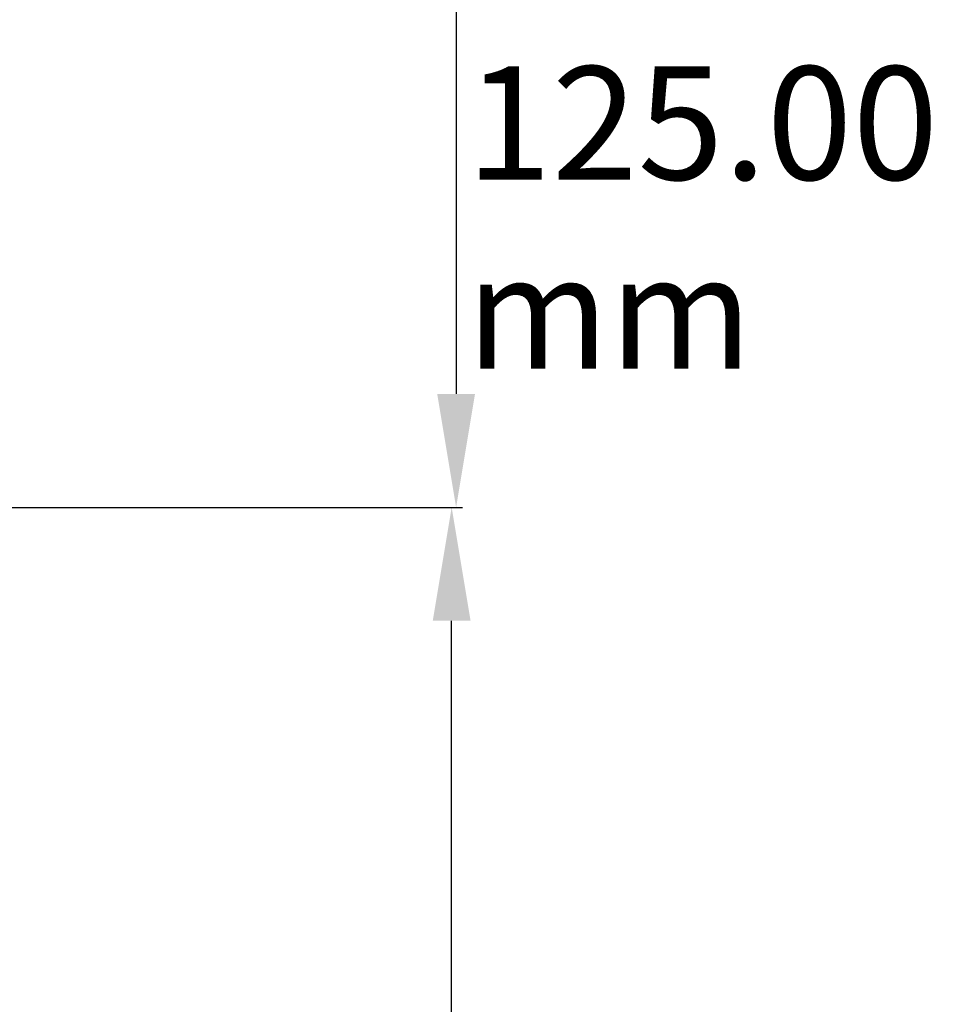
# Model space of a CAD drawing. Units: millimetres. Extents: x 222 to 2613, y -1316 to 310.
# Drawn here: x 1755 to 1897, y -340 to -188 of the extents above; entities that cross this region are included whole.
import ezdxf

# ---------------------------------------------------------------- set-up
doc = ezdxf.new("R2010")
doc.units = ezdxf.units.MM
doc.header["$PDSIZE"] = -1
doc.layers.add('Cotas', color=1, linetype='Continuous')
doc.styles.add('SLDTEXTSTYLE1', font='TXT', dxfattribs={"width": 0.75})
doc.dimstyles.new('SLDDIMSTYLE0', dxfattribs={"dimtxt": 2.5, "dimasz": 2.5, "dimexe": 0, "dimexo": 0.0625, "dimtad": 2, "dimlfac": 7, "dimzin": 12, "dimdsep": 46, "dimtxsty": 'SLDTEXTSTYLE1', "dimsah": 1, "dimcen": 0.09, "dimadec": 0, "dimazin": 0, "dimtfac": 1, "dimtofl": 0, "dimtmove": 0, "dimatfit": 3, "dimfxl": 0, "dimtolj": 1, "dimtzin": 12, "dimarcsym": 0})
doc.dimstyles.new('SLDDIMSTYLE1', dxfattribs={"dimtxt": 2.5, "dimasz": 2.5, "dimexe": 0, "dimexo": 0.0625, "dimtad": 2, "dimdec": 0, "dimlfac": 7, "dimzin": 12, "dimdsep": 46, "dimtxsty": 'SLDTEXTSTYLE1', "dimsah": 1, "dimcen": 0.09, "dimadec": 0, "dimazin": 0, "dimtfac": 1, "dimtofl": 0, "dimtmove": 0, "dimatfit": 3, "dimfxl": 0, "dimtolj": 1, "dimtzin": 12, "dimarcsym": 0})

# ---------------------------------------------------------------- blocks, each defined once
blk = doc.blocks.new('*D1')
at = {"layer": 'Cotas', "linetype": 'Continuous', "lineweight": -2}
for p, q in [((1727.85, -138.59), (1823.34, -138.59)), ((1822.34, -156.09), (1822.34, -246.09)), ((1727.27, -263.59), (1823.34, -263.59))]:
    blk.add_line(p, q, dxfattribs=at)
at = {"layer": 'Cotas', "linetype": 'Continuous'}
for points in [[(1819.42, -156.09), (1825.25, -156.09), (1822.34, -138.59)], [(1819.42, -246.09), (1825.25, -246.09), (1822.34, -263.59)]]:
    blk.add_solid(points, dxfattribs=at)
at = {"layer": 'Defpoints', "color": 0, "linetype": 'Continuous'}
for p in [(1726.85, -138.59), (1726.27, -263.59), (1822.34, -263.59)]:
    blk.add_point(p, dxfattribs=at)
at = {"layer": 'Cotas', "linetype": 'Continuous', "lineweight": 0, "insert": (1823.86, -195.51), "char_height": 17.5, "attachment_point": 1, "style": 'SLDTEXTSTYLE1'}
blk.add_mtext('\\A1;125.00 mm', dxfattribs=at)
blk = doc.blocks.new('*D2')
at = {"layer": 'Cotas', "linetype": 'Continuous', "lineweight": -2}
for p, q in [((1727.27, -263.59), (1822.65, -263.59)), ((1821.65, -546.59), (1821.65, -281.09)), ((1614.5, -564.09), (1822.65, -564.09))]:
    blk.add_line(p, q, dxfattribs=at)
at = {"layer": 'Cotas', "linetype": 'Continuous'}
for points in [[(1818.74, -281.09), (1824.57, -281.09), (1821.65, -263.59)], [(1818.74, -546.59), (1824.57, -546.59), (1821.65, -564.09)]]:
    blk.add_solid(points, dxfattribs=at)
at = {"layer": 'Defpoints', "color": 0, "linetype": 'Continuous'}
for p in [(1726.27, -263.59), (1821.65, -263.59), (1613.5, -564.09)]:
    blk.add_point(p, dxfattribs=at)
at = {"layer": 'Cotas', "linetype": 'Continuous', "lineweight": 0, "insert": (1823.18, -396.66), "char_height": 17.5, "attachment_point": 1, "style": 'SLDTEXTSTYLE1'}
blk.add_mtext('\\A1;300', dxfattribs=at)

msp = doc.modelspace()

# ---------------------------------------------------------------- dimensions: what is measured, and where the dimension line sits
at = {"layer": 'Cotas', "color": 8, "linetype": 'Continuous', "lineweight": 0}
dim = msp.add_linear_dim(base=(1822.336, -263.587), p1=(1726.854, -138.587), p2=(1726.271, -263.587), angle=90, dimstyle='SLDDIMSTYLE0', override={"dimtxt": 17.5, "dimasz": 17.5, "dimexe": 1, "dimexo": 1, "dimgap": 1.524, "dimtih": 1, "dimtoh": 1, "dimlfac": 1, "dimzin": 0, "dimpost": ' mm', "dimclrd": 256, "dimclre": 256, "dimclrt": 256, "dimtzin": 0}, dxfattribs=at)
dim.commit()
dim.dimension.update_dxf_attribs({"geometry": '*D1', "text_midpoint": (1822.336, -204.261), "dimtype": 160})
dim = msp.add_linear_dim(base=(1821.655, -263.587), p1=(1613.499, -564.087), p2=(1726.271, -263.587), angle=90, text='300', dimstyle='SLDDIMSTYLE1', override={"dimtxt": 17.5, "dimasz": 17.5, "dimexe": 1, "dimexo": 1, "dimgap": 1.524, "dimtih": 1, "dimtoh": 1, "dimlfac": 1, "dimzin": 0, "dimpost": ' mm', "dimclrd": 256, "dimclre": 256, "dimclrt": 256, "dimtzin": 0}, dxfattribs=at)
dim.commit()
dim.dimension.update_dxf_attribs({"geometry": '*D2', "text_midpoint": (1821.655, -405.413), "dimtype": 160})

doc.saveas('drawing.dxf')
